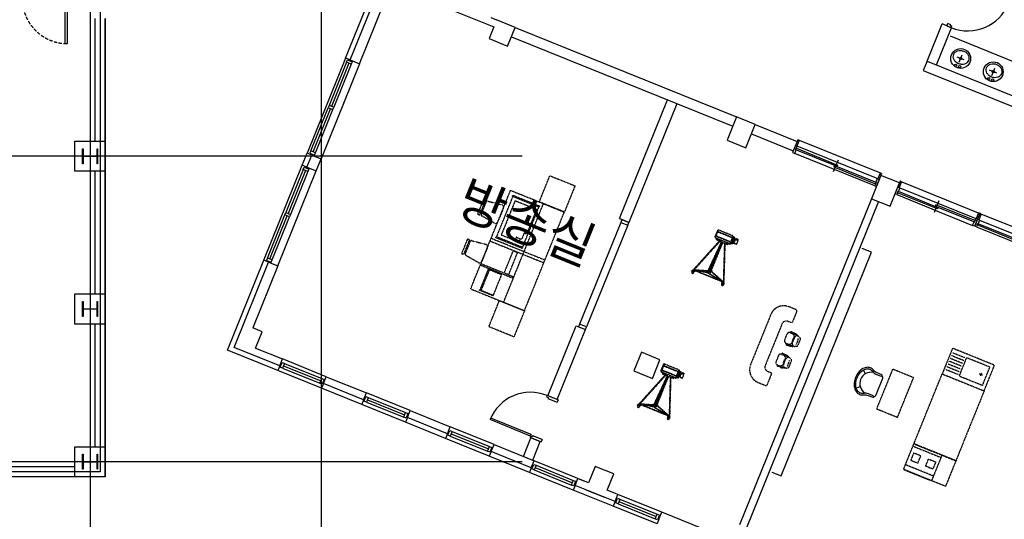
# Model space of a CAD drawing. Units: millimetres. Extents: x -525 to 800080, y -7476552 to -381351.
# Drawn here: x 618947 to 638540, y -4749770 to -4739829 of the extents above; entities that cross this region are included whole.
import ezdxf
from ezdxf.enums import TextEntityAlignment as Align

# ---------------------------------------------------------------- set-up
doc = ezdxf.new("R2010")
doc.units = ezdxf.units.MM
for name, pattern in [('CEN', [32.5, 30, -1, 0.5, -1]), ('HID', [2.3, 1.5, -0.8]), ('HIDDEN', [9.525, 6.35, -3.175])]:
    doc.linetypes.add(name, pattern=pattern)
for name, color, linetype in [('0-COL', 2, 'Continuous'), ('@기존학교도면', 7, 'Continuous'), ('A-CON', 2, 'Continuous'), ('A-DOOR', 6, 'Continuous'), ('A-ETC', 11, 'Continuous'), ('A-WALL', 3, 'Continuous'), ('BRK', 3, 'Continuous'), ('CON', 2, 'Continuous'), ('DOR', 4, 'Continuous'), ('EL3', 6, 'Continuous'), ('ELE3', 4, 'Continuous'), ('ELE5', 9, 'Continuous'), ('FEX', 4, 'Continuous'), ('HAT', 8, 'Continuous'), ('TEXT', 7, 'Continuous'), ('가구', 8, 'Continuous'), ('마감', 6, 'Continuous'), ('창호', 4, 'Continuous'), ('창호1', 9, 'Continuous'), ('창호유리', 161, 'Continuous')]:
    doc.layers.add(name, color=color, linetype=linetype)
doc.layers.add('A-CEN', color=1, linetype='CEN', transparency=0.5)
doc.layers.add('A-HID-1', color=9, linetype='HIDDEN', transparency=0.3)
doc.layers.add('A-Defpoint', color=116, linetype='Continuous', plot=False)
doc.layers.add('A-Defpoints', color=191, linetype='Continuous', plot=False)
doc.styles.add('문자', font='txt')

# ---------------------------------------------------------------- blocks, each defined once
blk = doc.blocks.new('fu-ch-003-D-P')
for p, q in [((-124, 163), (-177, 229)), ((156, 163), (210, 229))]:
    blk.add_line(p, q)
blk.add_lwpolyline([(-247, 41, -0.136575), (-224, -44), (-224, -145, 1), (-194, -145), (-194, -44, 0.136575), (-222, 57, -0.136575), (-239, 118, -0.138893), (-221, 179, -0.107085), (-164, 239, -0.080263), (-85, 275, -0.068024), (16, 289, -0.068024), (118, 275, -0.080263), (197, 239, -0.107085), (254, 179, -0.138893), (271, 118, -0.136575), (254, 57, 0.136575), (226, -44), (226, -145, 1), (256, -145), (256, -44, -0.136575), (280, 41, 0.136575), (301, 118, 0.138893), (279, 195, 0.107085), (213, 264, 0.080263), (126, 304, 0.068024), (16, 319, 0.068024), (-93, 304, 0.080263), (-181, 264, 0.107085), (-247, 195, 0.138893), (-269, 118, 0.136575)], format="xyb", close=True)
blk.add_lwpolyline([(-207, -160, 0.332562), (-169, -188), (201, -188, 0.332562), (240, -160)], format="xyb")
blk.add_arc((16, -13), 225, 9.374, 170.626)
blk = doc.blocks.new('창호3')
at = {"layer": '창호', "ltscale": 7.5}
for p, q in [((0, 276), (0, 150)), ((10, 276), (0, 276)), ((30, 256), (30, 150)), ((1770, 256), (1770, 150)), ((1790, 276), (1800, 276)), ((1800, 276), (1800, 150)), ((0, 150), (30, 150)), ((1800, 150), (1770, 150))]:
    blk.add_line(p, q, dxfattribs=at)
for points in [[(0, 150), (45, 150), (45, 76), (35, 76), (35, 0), (0, 0), (0, 150)], [(1800, 0), (1755, 0), (1755, 73), (1765, 73), (1765, 150), (1800, 150), (1800, 0)]]:
    blk.add_lwpolyline(points, dxfattribs=at)
for centre, start, end in [((10, 256), 0, 90), ((1790, 256), 90, 180)]:
    blk.add_arc(centre, 20, start, end, dxfattribs=at)
at = {"layer": '창호1', "color": 9}
for p, q in [((0, 276), (1800, 276)), ((905, 200), (905, -50)), ((35, 0), (1755, 0)), ((45, 150), (1765, 150))]:
    blk.add_line(p, q, dxfattribs=at)
for points in [[(935, 73), (935, 44), (38, 44), (38, 73)], [(875, 106), (875, 76), (1762, 76), (1762, 106)]]:
    blk.add_lwpolyline(points, close=True, dxfattribs=at)
blk = doc.blocks.new('wd 1')
at = {"layer": 'DOR', "color": 9}
for p, q in [((0, 276), (1710, 276)), ((860, 200), (860, -50)), ((1710, 276), (3600, 276)), ((2660, 200), (2660, -50)), ((1755, 150), (3565, 150)), ((1745, 0), (3555, 0))]:
    blk.add_line(p, q, dxfattribs=at)
for points in [[(890, 73), (890, 43), (38, 43), (38, 73)], [(830, 106), (830, 76), (1672, 76), (1672, 106)], [(2690, 73), (2690, 43), (1748, 43), (1748, 73)], [(2630, 106), (2630, 76), (3562, 76), (3562, 106)]]:
    blk.add_lwpolyline(points, close=True, dxfattribs=at)
at = {"layer": 'EL3'}
for p, q in [((35, 0), (1665, 0)), ((45, 150), (1675, 150))]:
    blk.add_line(p, q, dxfattribs=at)
at = {"layer": '창호', "ltscale": 7.5}
for p, q in [((0, 276), (0, 150)), ((10, 276), (0, 276)), ((30, 256), (30, 150)), ((1680, 256), (1680, 150)), ((1700, 276), (1710, 276)), ((1710, 276), (1710, 150)), ((1710, 276), (1710, 150)), ((1720, 276), (1710, 276)), ((1740, 256), (1740, 150)), ((3570, 256), (3570, 150)), ((3590, 276), (3600, 276)), ((3600, 276), (3600, 150)), ((0, 150), (30, 150)), ((1710, 150), (1680, 150)), ((1710, 150), (1740, 150)), ((3600, 150), (3570, 150))]:
    blk.add_line(p, q, dxfattribs=at)
for points in [[(0, 150), (45, 150), (45, 76), (35, 76), (35, 0), (0, 0), (0, 150)], [(1710, 0), (1665, 0), (1665, 73), (1675, 73), (1675, 150), (1710, 150), (1710, 0)], [(1710, 150), (1755, 150), (1755, 76), (1745, 76), (1745, 0), (1710, 0), (1710, 150)], [(3600, 0), (3555, 0), (3555, 73), (3565, 73), (3565, 150), (3600, 150), (3600, 0)]]:
    blk.add_lwpolyline(points, dxfattribs=at)
for centre, start, end in [((10, 256), 0, 90), ((1700, 256), 90, 180), ((1720, 256), 0, 90), ((3590, 256), 90, 180)]:
    blk.add_arc(centre, 20, start, end, dxfattribs=at)
blk = doc.blocks.new('WWW3')
at = {"layer": '창호', "ltscale": 0.2}
for p, q in [((711154, -1250861), (711154, -1249990)), ((711189, -1250861), (711189, -1249991)), ((711125, -1250861), (711125, -1250961)), ((711154, -1250861), (711125, -1250861)), ((711175, -1250961), (711125, -1250961)), ((711189, -1250861), (711154, -1250861)), ((711154, -1250897), (711154, -1250861)), ((711175, -1250897), (711154, -1250897)), ((711175, -1250961), (711175, -1250897)), ((711996, -1250897), (711975, -1250897)), ((711996, -1250897), (711975, -1250897)), ((711975, -1250897), (711975, -1250961)), ((712025, -1250961), (711975, -1250961)), ((712025, -1250861), (711996, -1250861)), ((711996, -1250861), (711996, -1250897)), ((712025, -1250961), (712025, -1250861))]:
    blk.add_line(p, q, dxfattribs=at)
blk.add_arc((711154, -1250861), 871, 0, 90, dxfattribs=at)
blk = doc.blocks.new('A$C888b9a92')
for p, q in [((34878, 149645), (34878, 147605)), ((35178, 149645), (35178, 147605)), ((34878, 145305), (34878, 147345)), ((35178, 145305), (35178, 147345))]:
    blk.add_line(p, q)
at = {"layer": '0-COL'}
for p, q in [((37778, 151475), (37378, 151475)), ((37778, 151075), (37778, 151475)), ((37378, 151325), (37378, 151075)), ((37378, 151075), (37778, 151075)), ((35378, 143975), (35178, 143975)), ((35378, 143625), (35378, 143975)), ((42928, 143975), (42528, 143975)), ((42528, 143975), (42528, 143625)), ((42928, 143625), (42928, 143975)), ((42528, 143475), (42928, 143475))]:
    blk.add_line(p, q, dxfattribs=at)
for points in [[(42928, 151475), (42528, 151475), (42528, 150975), (42928, 150975)], [(46028, 151475), (45628, 151475), (45628, 150975), (46028, 150975)], [(42928, 146425), (42528, 146425), (42528, 146025), (42928, 146025)]]:
    blk.add_lwpolyline(points, close=True, dxfattribs=at)
at = {"layer": 'BRK'}
for p, q in [((45628, 153925), (45628, 154725)), ((45828, 154725), (45628, 154725)), ((45828, 153925), (45828, 154725)), ((37778, 151475), (42528, 151475)), ((42928, 151475), (43828, 151475)), ((43828, 151475), (43828, 151275)), ((37778, 151275), (42528, 151275)), ((42928, 151275), (43828, 151275)), ((41128, 144925), (41128, 146425)), ((41328, 144925), (41328, 146425)), ((41128, 143625), (41128, 144025)), ((41328, 143625), (41328, 144025))]:
    blk.add_line(p, q, dxfattribs=at)
at = {"layer": 'BRK', "ltscale": 5000}
for p, q in [((46028, 151275), (46028, 151475)), ((41128, 148727), (41128, 151275)), ((41328, 151275), (41328, 148727)), ((41128, 148727), (41328, 148727)), ((41128, 146425), (41328, 146425)), ((41328, 144925), (41128, 144925)), ((41328, 144025), (41128, 144025))]:
    blk.add_line(p, q, dxfattribs=at)
at = {"layer": 'CON'}
for p, q in [((45628, 153925), (45628, 153725)), ((45628, 153925), (50278, 153925)), ((45628, 153725), (50778, 153725)), ((37253, 151475), (37378, 151475)), ((35378, 151325), (37378, 151325)), ((45628, 150975), (45628, 143975)), ((45778, 150975), (45778, 143975)), ((35178, 145305), (35178, 143975))]:
    blk.add_line(p, q, dxfattribs=at)
at = {"layer": 'CON', "ltscale": 5000}
for p, q in [((34978, 149645), (34978, 151475)), ((35178, 149645), (35178, 150975)), ((34978, 149645), (35178, 149645)), ((34978, 147605), (35178, 147605)), ((34978, 147345), (34978, 147605)), ((35178, 147345), (35178, 147605)), ((34978, 147345), (35178, 147345)), ((34978, 145305), (35178, 145305)), ((34978, 143475), (34978, 145305)), ((35378, 143625), (35958, 143625)), ((35958, 143475), (35958, 143625)), ((36898, 143625), (37758, 143625)), ((36898, 143475), (36898, 143625)), ((37758, 143475), (37758, 143625)), ((37758, 143475), (37758, 143625)), ((38698, 143625), (39558, 143625)), ((38698, 143475), (38698, 143625)), ((38698, 143475), (38698, 143625)), ((39558, 143475), (39558, 143625)), ((39558, 143475), (39558, 143625)), ((40498, 143625), (41358, 143625)), ((40498, 143475), (40498, 143625)), ((40498, 143475), (40498, 143625)), ((41358, 143475), (41358, 143625)), ((41358, 143475), (41358, 143625)), ((42298, 143625), (42428, 143625)), ((42298, 143475), (42298, 143625)), ((42528, 143625), (42298, 143625)), ((42298, 143475), (42298, 143625)), ((43158, 143625), (42928, 143625)), ((43158, 143475), (43158, 143625)), ((43158, 143475), (43158, 143625)), ((43158, 143475), (43158, 143625)), ((44098, 143475), (44098, 143625)), ((45628, 143625), (44098, 143625)), ((44098, 143475), (44098, 143625)), ((44098, 143475), (44098, 143625)), ((35958, 143475), (34978, 143475)), ((37758, 143475), (36898, 143475)), ((39558, 143475), (38698, 143475)), ((41358, 143475), (40498, 143475)), ((43158, 143475), (42298, 143475))]:
    blk.add_line(p, q, dxfattribs=at)
at = {"layer": 'DOR', "ltscale": 5000}
for p, q in [((34928, 149575), (34928, 148650)), ((35028, 149575), (35028, 148650)), ((34928, 147675), (34928, 148600)), ((35028, 147675), (35028, 148600)), ((34928, 147275), (34928, 146350)), ((35028, 147275), (35028, 146350)), ((34928, 145375), (34928, 146300)), ((35028, 145375), (35028, 146300)), ((36028, 143555), (36828, 143555)), ((36028, 143455), (36828, 143455)), ((37828, 143555), (38628, 143555)), ((37828, 143455), (38628, 143455)), ((39628, 143555), (40428, 143555)), ((39628, 143455), (40428, 143455)), ((41428, 143555), (42228, 143555)), ((41428, 143455), (42228, 143455)), ((43228, 143555), (44028, 143555)), ((43228, 143455), (44028, 143455))]:
    blk.add_line(p, q, dxfattribs=at)
for points in [[(41328, 148727), (41178, 148727), (41178, 148667), (41328, 148667)], [(41328, 146485), (41178, 146485), (41178, 146425), (41328, 146425)]]:
    blk.add_lwpolyline(points, close=True, dxfattribs=at)
at = {"layer": 'EL3'}
for p, q in [((45868, 154565), (47288, 154565)), ((46305, 154225), (46150, 154225)), ((46228, 154147), (46228, 154302)), ((47005, 154225), (46850, 154225)), ((46928, 154147), (46928, 154302))]:
    blk.add_line(p, q, dxfattribs=at)
for points in [[(46213, 154114, -0.064435), (46166, 154124, -0.091719), (46115, 154153, -0.103599), (46080, 154198, -0.113912), (46069, 154248, -0.113912), (46080, 154299, -0.103599), (46115, 154344, -0.091719), (46166, 154373, -0.084785), (46228, 154383, -0.084785), (46290, 154373, -0.091719), (46340, 154344, -0.103599), (46375, 154299, -0.113912), (46387, 154248, -0.113912), (46375, 154198, -0.103599), (46340, 154153, -0.091719), (46290, 154124, -0.105204), (46213, 154114)], [(46213, 154114, -0.064435), (46166, 154124, -0.091719), (46115, 154153, -0.103599), (46080, 154198, -0.113912), (46069, 154248, -0.113912), (46080, 154299, -0.103599), (46115, 154344, -0.091719), (46166, 154373, -0.084785), (46228, 154383, -0.084785), (46290, 154373, -0.091719), (46340, 154344, -0.103599), (46375, 154299, -0.113912), (46387, 154248, -0.113912), (46375, 154198, -0.103599), (46340, 154153, -0.091719), (46290, 154124, -0.105204), (46213, 154114)], [(46919, 154114, -0.064435), (46872, 154124, -0.091719), (46822, 154153, -0.103599), (46787, 154198, -0.113912), (46775, 154248, -0.113912), (46787, 154299, -0.103599), (46822, 154344, -0.091719), (46872, 154373, -0.084785), (46934, 154384, -0.084785), (46996, 154373, -0.091719), (47047, 154344, -0.103599), (47082, 154299, -0.113912), (47093, 154248, -0.113912), (47082, 154198, -0.103599), (47047, 154153, -0.091719), (46996, 154124, -0.105204), (46919, 154114)], [(46919, 154114, -0.064435), (46872, 154124, -0.091719), (46822, 154153, -0.103599), (46787, 154198, -0.113912), (46775, 154248, -0.113912), (46787, 154299, -0.103599), (46822, 154344, -0.091719), (46872, 154373, -0.084785), (46934, 154384, -0.084785), (46996, 154373, -0.091719), (47047, 154344, -0.103599), (47082, 154299, -0.113912), (47093, 154248, -0.113912), (47082, 154198, -0.103599), (47047, 154153, -0.091719), (46996, 154124, -0.105204), (46919, 154114)]]:
    blk.add_lwpolyline(points, format="xyb", dxfattribs=at)
for centre, radius in [((46228, 154225), 197), ((46228, 154225), 197), ((46228, 154225), 197), ((46928, 154225), 197), ((46928, 154225), 197), ((46928, 154225), 197), ((46228, 154225), 21.4), ((46928, 154225), 21.4), ((46185, 154066), 21.4), ((46185, 154066), 21.4), ((46185, 154066), 21.4), ((46185, 154066), 21.4), ((46270, 154066), 21.4), ((46270, 154066), 21.4), ((46270, 154066), 21.4), ((46270, 154066), 21.4), ((46892, 154066), 21.4), ((46892, 154066), 21.4), ((46977, 154066), 21.4), ((46977, 154066), 21.4)]:
    blk.add_circle(centre, radius, dxfattribs=at)
at = {"layer": 'ELE3', "linetype": 'HIDDEN', "ltscale": 1500}
blk.add_lwpolyline([(45828, 145186), (46028, 145186), (46028, 149986), (45828, 149986)], dxfattribs=at)
at = {"layer": 'ELE5'}
for p, q in [((36898, 143625), (35958, 143625)), ((38698, 143625), (37758, 143625)), ((40498, 143625), (39558, 143625)), ((42298, 143625), (41358, 143625)), ((44098, 143625), (43158, 143625)), ((36898, 143375), (35958, 143375)), ((38698, 143375), (37758, 143375)), ((40498, 143375), (39558, 143375)), ((42298, 143375), (41358, 143375)), ((44098, 143375), (43158, 143375))]:
    blk.add_line(p, q, dxfattribs=at)
at = {"layer": 'FEX', "ltscale": 5000}
for points in [[(34928, 149625), (35028, 149625), (35028, 149575), (34928, 149575)], [(34928, 148600), (35028, 148600), (35028, 148650), (34928, 148650)], [(34928, 147625), (35028, 147625), (35028, 147675), (34928, 147675)], [(34928, 147325), (35028, 147325), (35028, 147275), (34928, 147275)], [(34928, 146350), (35028, 146350), (35028, 146300), (34928, 146300)], [(34928, 145325), (35028, 145325), (35028, 145375), (34928, 145375)], [(35978, 143455), (35978, 143555), (36028, 143555), (36028, 143455)], [(36828, 143455), (36828, 143555), (36878, 143555), (36878, 143455)], [(37778, 143455), (37778, 143555), (37828, 143555), (37828, 143455)], [(38628, 143455), (38628, 143555), (38678, 143555), (38678, 143455)], [(39578, 143455), (39578, 143555), (39628, 143555), (39628, 143455)], [(40428, 143455), (40428, 143555), (40478, 143555), (40478, 143455)], [(41378, 143455), (41378, 143555), (41428, 143555), (41428, 143455)], [(42228, 143455), (42228, 143555), (42278, 143555), (42278, 143455)], [(43178, 143455), (43178, 143555), (43228, 143555), (43228, 143455)], [(44028, 143455), (44028, 143555), (44078, 143555), (44078, 143455)]]:
    blk.add_lwpolyline(points, close=True, dxfattribs=at)
at = {"layer": 'HAT'}
for p, q in [((41178, 148667), (41178, 146485)), ((41328, 148667), (41328, 146485))]:
    blk.add_line(p, q, dxfattribs=at)
at = {"layer": '가구', "linetype": 'HID', "ltscale": 0.5}
for p, q in [((43023, 149239), (43023, 149105)), ((43354, 149255), (43039, 149255)), ((43039, 149255), (43039, 149219)), ((43354, 149219), (43039, 149219)), ((43354, 149213), (43039, 149213)), ((43039, 149213), (43039, 149131)), ((43039, 149131), (43354, 149131)), ((43039, 149125), (43354, 149125)), ((43039, 149125), (43039, 149090)), ((43354, 149219), (43354, 149255)), ((43354, 149131), (43354, 149213)), ((43354, 149076), (43354, 149125)), ((43370, 149105), (43370, 149239)), ((43370, 149226), (43386, 149226)), ((43370, 149118), (43386, 149118)), ((43386, 149240), (43386, 149172)), ((43386, 149172), (43386, 149240)), ((43386, 149240), (43394, 149240)), ((43386, 149226), (43386, 149240)), ((43386, 149226), (43386, 149172)), ((43386, 149172), (43386, 149103)), ((43386, 149103), (43386, 149172)), ((43386, 149118), (43386, 149172)), ((43386, 149118), (43386, 149103)), ((43386, 149103), (43394, 149103)), ((43394, 149240), (43394, 149172)), ((43394, 149212), (43421, 149212)), ((43394, 149188), (43421, 149188)), ((43394, 149185), (43421, 149185)), ((43394, 149182), (43421, 149182)), ((43394, 149179), (43421, 149179)), ((43394, 149179), (43421, 149179)), ((43394, 149175), (43421, 149175)), ((43394, 149103), (43394, 149172)), ((43394, 149172), (43421, 149172)), ((43394, 149169), (43421, 149169)), ((43394, 149166), (43421, 149166)), ((43394, 149166), (43421, 149166)), ((43394, 149163), (43421, 149163)), ((43394, 149163), (43421, 149163)), ((43394, 149160), (43421, 149160)), ((43394, 149156), (43421, 149156)), ((43394, 149153), (43421, 149153)), ((43394, 149150), (43421, 149150)), ((43394, 149147), (43421, 149147)), ((43394, 149144), (43421, 149144)), ((43394, 149141), (43421, 149141)), ((43394, 149138), (43421, 149138)), ((43394, 149134), (43421, 149134)), ((43394, 149131), (43451, 149131)), ((43403, 149118), (43403, 149131)), ((43414, 149117), (43404, 149117)), ((43415, 149131), (43415, 149118)), ((43421, 149212), (43421, 149229)), ((43421, 149212), (43421, 149131)), ((43424, 149232), (43464, 149232)), ((43427, 149227), (43463, 149227)), ((43427, 149204), (43427, 149227)), ((43463, 149204), (43427, 149204)), ((43451, 149124), (43451, 149131)), ((43451, 149124), (43451, 149126)), ((43469, 149123), (43453, 149123)), ((43463, 149227), (43463, 149204)), ((43463, 149131), (43480, 149131)), ((43463, 149131), (43463, 149126)), ((43463, 149126), (43467, 149126)), ((43467, 149230), (43474, 149199)), ((43469, 149125), (43469, 149123)), ((43474, 149199), (43479, 149199)), ((43474, 149147), (43474, 149134)), ((43479, 149147), (43474, 149147)), ((43474, 149134), (43480, 149134)), ((43480, 149149), (43480, 149198)), ((43480, 149131), (43480, 149134)), ((39524, 149000), (40062, 149000)), ((39524, 148437), (39524, 149000)), ((40062, 149000), (40062, 148437)), ((43136, 149058), (42871, 148333)), ((43149, 149058), (42885, 148337)), ((43039, 149090), (43354, 149090)), ((43076, 149090), (43316, 149090)), ((43076, 149058), (43076, 149090)), ((43196, 149058), (43076, 149058)), ((43149, 148384), (43183, 149058)), ((43174, 148884), (43206, 148916)), ((43175, 148906), (43208, 148938)), ((43205, 148878), (43175, 148908)), ((43176, 148928), (43209, 148960)), ((43206, 148898), (43176, 148928)), ((43177, 148950), (43210, 148982)), ((43207, 148918), (43177, 148948)), ((43178, 148972), (43211, 149004)), ((43208, 148938), (43178, 148968)), ((43179, 148994), (43212, 149026)), ((43209, 148958), (43179, 148987)), ((43180, 148384), (43214, 149058)), ((43180, 149016), (43213, 149048)), ((43210, 148978), (43180, 149007)), ((43211, 148998), (43181, 149027)), ((43212, 149018), (43182, 149047)), ((43194, 149058), (43194, 148444)), ((43196, 149058), (43316, 149058)), ((43207, 149058), (43207, 148444)), ((43246, 149058), (43514, 148337)), ((43256, 149058), (43526, 148333)), ((43290, 149076), (43264, 149090)), ((43354, 149076), (43290, 149076)), ((43316, 149090), (43316, 149058)), ((43164, 148686), (43196, 148718)), ((43165, 148708), (43198, 148740)), ((43166, 148730), (43199, 148762)), ((43195, 148699), (43166, 148729)), ((43167, 148752), (43200, 148784)), ((43196, 148719), (43167, 148749)), ((43168, 148774), (43201, 148806)), ((43197, 148739), (43168, 148768)), ((43169, 148796), (43202, 148828)), ((43198, 148759), (43169, 148788)), ((43170, 148818), (43203, 148850)), ((43199, 148779), (43170, 148808)), ((43200, 148799), (43171, 148828)), ((43172, 148840), (43204, 148872)), ((43201, 148819), (43172, 148848)), ((43173, 148862), (43205, 148894)), ((43202, 148838), (43173, 148868)), ((43204, 148858), (43174, 148888)), ((49139, 148820), (48239, 148820)), ((48239, 148820), (48239, 148270)), ((48539, 148735), (48274, 148735)), ((48571, 148360), (48571, 148750)), ((49069, 148750), (48571, 148750)), ((49069, 148360), (49069, 148750)), ((49139, 148270), (49139, 148820)), ((43154, 148487), (43186, 148520)), ((43155, 148509), (43188, 148542)), ((43156, 148531), (43189, 148564)), ((43185, 148500), (43156, 148529)), ((43157, 148553), (43190, 148586)), ((43186, 148520), (43157, 148549)), ((43158, 148575), (43191, 148608)), ((43187, 148540), (43158, 148569)), ((43159, 148597), (43192, 148630)), ((43188, 148560), (43159, 148589)), ((43189, 148580), (43160, 148609)), ((43161, 148619), (43193, 148652)), ((43190, 148600), (43161, 148629)), ((43162, 148642), (43194, 148674)), ((43191, 148619), (43162, 148649)), ((43163, 148664), (43195, 148696)), ((43192, 148639), (43163, 148669)), ((43193, 148659), (43164, 148689)), ((43194, 148679), (43165, 148709)), ((48539, 148675), (48274, 148675)), ((48537, 148615), (48274, 148615)), ((48537, 148555), (48274, 148555)), ((48990, 148548), (48928, 148548)), ((48959, 148579), (48959, 148517)), ((38907, 148437), (40062, 148437)), ((38907, 147379), (38907, 148437)), ((38988, 148338), (38988, 148364)), ((38988, 148364), (39258, 148364)), ((39258, 148338), (38988, 148338)), ((38993, 148338), (38993, 147478)), ((39258, 148364), (39555, 148364)), ((39555, 148338), (39258, 148338)), ((40062, 148437), (39524, 148437)), ((39550, 148338), (39550, 147478)), ((39555, 148364), (39555, 148338)), ((39614, 147379), (39614, 148437)), ((40062, 147379), (40062, 148437)), ((42856, 148326), (42863, 148326)), ((42856, 148326), (42864, 148315)), ((42863, 148326), (42871, 148315)), ((42871, 148333), (43526, 148333)), ((42871, 148315), (42871, 148333)), ((42873, 148338), (42873, 148338)), ((42873, 148338), (42873, 148338)), ((42885, 148337), (43514, 148337)), ((42887, 148343), (43194, 148444)), ((43166, 148390), (42887, 148341)), ((42890, 148315), (42890, 148333)), ((42894, 148337), (43202, 148439)), ((43166, 148384), (42899, 148337)), ((43054, 148338), (43054, 148338)), ((43054, 148338), (43054, 148338)), ((43149, 148399), (43182, 148432)), ((43151, 148421), (43183, 148454)), ((43180, 148400), (43151, 148430)), ((43152, 148443), (43184, 148476)), ((43181, 148420), (43152, 148450)), ((43153, 148465), (43185, 148498)), ((43182, 148440), (43153, 148470)), ((43183, 148460), (43154, 148490)), ((43184, 148480), (43155, 148510)), ((43194, 148437), (43160, 148384)), ((43202, 148439), (43166, 148384)), ((43166, 148389), (43487, 148340)), ((43166, 148384), (43475, 148337)), ((43183, 148441), (43183, 148454)), ((43183, 148454), (43194, 148454)), ((43183, 148430), (43183, 148433)), ((43190, 148430), (43183, 148430)), ((43219, 148430), (43196, 148430)), ((43202, 148439), (43487, 148340)), ((43207, 148454), (43219, 148454)), ((43207, 148444), (43512, 148337)), ((43219, 148454), (43219, 148440)), ((43219, 148434), (43219, 148430)), ((43506, 148315), (43506, 148333)), ((43526, 148315), (43526, 148333)), ((43533, 148326), (43526, 148315)), ((43540, 148326), (43533, 148326)), ((43540, 148326), (43533, 148315)), ((45071, 148365), (44911, 148365)), ((45089, 148346), (45089, 148107)), ((48537, 148495), (48274, 148495)), ((48539, 148435), (48274, 148435)), ((48539, 148375), (48274, 148375)), ((48571, 148360), (49069, 148360)), ((39068, 148280), (39258, 148280)), ((39068, 148280), (39068, 147546)), ((39258, 148280), (39529, 148280)), ((39529, 148280), (39529, 147755)), ((42848, 148296), (42856, 148315)), ((42906, 148296), (42848, 148296)), ((42856, 148315), (42906, 148315)), ((42870, 148307), (42869, 148305)), ((42869, 148305), (42870, 148304)), ((42871, 148308), (42870, 148307)), ((42870, 148305), (42870, 148306)), ((42870, 148306), (42871, 148306)), ((42871, 148305), (42870, 148305)), ((42870, 148304), (42871, 148303)), ((42873, 148307), (42871, 148308)), ((42871, 148306), (42871, 148307)), ((42871, 148307), (42872, 148307)), ((42871, 148304), (42871, 148305)), ((42871, 148303), (42873, 148304)), ((42872, 148304), (42871, 148304)), ((42872, 148307), (42872, 148306)), ((42872, 148306), (42873, 148306)), ((42872, 148305), (42872, 148304)), ((42873, 148305), (42872, 148305)), ((42873, 148305), (42873, 148307)), ((42873, 148306), (42873, 148305)), ((42873, 148304), (42873, 148305)), ((42889, 148307), (42888, 148305)), ((42888, 148305), (42889, 148304)), ((42890, 148308), (42889, 148307)), ((42889, 148305), (42889, 148306)), ((42889, 148306), (42890, 148306)), ((42890, 148305), (42889, 148305)), ((42889, 148304), (42890, 148303)), ((42892, 148307), (42890, 148308)), ((42890, 148306), (42890, 148307)), ((42890, 148307), (42891, 148307)), ((42890, 148304), (42890, 148305)), ((42891, 148304), (42890, 148304)), ((42890, 148303), (42892, 148304)), ((42891, 148307), (42891, 148306)), ((42891, 148306), (42892, 148306)), ((42892, 148305), (42891, 148305)), ((42891, 148305), (42891, 148304)), ((42892, 148305), (42892, 148307)), ((42892, 148306), (42892, 148305)), ((42892, 148304), (42892, 148305)), ((42906, 148315), (42906, 148296)), ((43540, 148315), (43491, 148315)), ((43491, 148315), (43491, 148296)), ((43491, 148296), (43548, 148296)), ((43504, 148305), (43505, 148307)), ((43505, 148304), (43504, 148305)), ((43505, 148307), (43506, 148308)), ((43506, 148306), (43505, 148306)), ((43505, 148306), (43505, 148305)), ((43505, 148305), (43506, 148305)), ((43506, 148303), (43505, 148304)), ((43506, 148308), (43508, 148307)), ((43506, 148306), (43506, 148307)), ((43506, 148307), (43506, 148307)), ((43506, 148307), (43506, 148306)), ((43508, 148306), (43506, 148306)), ((43506, 148305), (43508, 148305)), ((43506, 148305), (43506, 148304)), ((43506, 148304), (43506, 148305)), ((43506, 148304), (43506, 148304)), ((43508, 148304), (43506, 148303)), ((43508, 148307), (43508, 148305)), ((43508, 148305), (43508, 148306)), ((43508, 148305), (43508, 148304)), ((43523, 148305), (43524, 148307)), ((43524, 148304), (43523, 148305)), ((43524, 148307), (43525, 148308)), ((43525, 148306), (43524, 148306)), ((43524, 148306), (43524, 148305)), ((43524, 148305), (43525, 148305)), ((43525, 148303), (43524, 148304)), ((43525, 148308), (43527, 148307)), ((43525, 148306), (43525, 148307)), ((43525, 148307), (43525, 148307)), ((43525, 148307), (43525, 148306)), ((43527, 148306), (43525, 148306)), ((43525, 148305), (43525, 148304)), ((43525, 148304), (43525, 148305)), ((43525, 148305), (43527, 148305)), ((43527, 148304), (43525, 148303)), ((43525, 148304), (43525, 148304)), ((43527, 148307), (43527, 148305)), ((43527, 148305), (43527, 148306)), ((43527, 148305), (43527, 148304)), ((43548, 148296), (43540, 148315)), ((48239, 148270), (49139, 148270)), ((38511, 148064), (38475, 148064)), ((38475, 148064), (38475, 147752)), ((38523, 147764), (38523, 148052)), ((38547, 147773), (38547, 148052)), ((38568, 148067), (38852, 148105)), ((38907, 148057), (38907, 147759)), ((44634, 148088), (44634, 147015)), ((44911, 147996), (44911, 147107)), ((45071, 148088), (45003, 148088)), ((38475, 147752), (38511, 147752)), ((38852, 147711), (38568, 147749)), ((39476, 147755), (39529, 147755)), ((39476, 147755), (39476, 147615)), ((45082, 147717), (45082, 147850)), ((45128, 147901), (45128, 147896)), ((45128, 147896), (45156, 147896)), ((45142, 147924), (45206, 147918)), ((45151, 147898), (45151, 147896)), ((45153, 147901), (45227, 147899)), ((45227, 147817), (45227, 147750)), ((45241, 147826), (45236, 147826)), ((45241, 147741), (45236, 147741)), ((45241, 147826), (45241, 147741)), ((45326, 147886), (45352, 147870)), ((45326, 147825), (45326, 147743)), ((45363, 147850), (45363, 147717)), ((39068, 147546), (39364, 147546)), ((39364, 147615), (39364, 147546)), ((39364, 147615), (39476, 147615)), ((39441, 147577), (39441, 147553)), ((39463, 147577), (39441, 147577)), ((39441, 147553), (39463, 147553)), ((39463, 147553), (39463, 147577)), ((45128, 147671), (45156, 147671)), ((45128, 147666), (45128, 147671)), ((45142, 147643), (45206, 147649)), ((45151, 147669), (45151, 147671)), ((45153, 147666), (45227, 147668)), ((45326, 147682), (45352, 147698)), ((38907, 147409), (40062, 147409)), ((38907, 146321), (38907, 147379)), ((38907, 147349), (40062, 147349)), ((38988, 147478), (39258, 147478)), ((38988, 147452), (38988, 147478)), ((39258, 147452), (38988, 147452)), ((39258, 147478), (39555, 147478)), ((39555, 147452), (39258, 147452)), ((39408, 146869), (39408, 147344)), ((39408, 147344), (39502, 147344)), ((39502, 146869), (39502, 147344)), ((39555, 147478), (39555, 147452)), ((39614, 146321), (39614, 147379)), ((40062, 146321), (40062, 147379)), ((45082, 147387), (45082, 147253)), ((45128, 147437), (45128, 147433)), ((45128, 147433), (45156, 147433)), ((45142, 147460), (45206, 147455)), ((45151, 147435), (45151, 147433)), ((45153, 147437), (45227, 147435)), ((45227, 147287), (45227, 147353)), ((45241, 147363), (45236, 147363)), ((45241, 147277), (45241, 147363)), ((45326, 147422), (45352, 147406)), ((45326, 147279), (45326, 147361)), ((45363, 147254), (45363, 147386)), ((38511, 147216), (38475, 147216)), ((38475, 147216), (38475, 146904)), ((38523, 146916), (38523, 147204)), ((38547, 146925), (38547, 147204)), ((38568, 147219), (38852, 147257)), ((38907, 147209), (38907, 146911)), ((45128, 147207), (45156, 147207)), ((45128, 147202), (45128, 147207)), ((45142, 147179), (45206, 147185)), ((45151, 147205), (45151, 147207)), ((45153, 147203), (45227, 147205)), ((45241, 147277), (45236, 147277)), ((45326, 147218), (45352, 147234)), ((45003, 147015), (45071, 147015)), ((45089, 146997), (45089, 146757)), ((38475, 146904), (38511, 146904)), ((38852, 146863), (38568, 146901)), ((38907, 146865), (39614, 146865)), ((38907, 146835), (39614, 146835)), ((39080, 146824), (39217, 146824)), ((39080, 146812), (39080, 146824)), ((39217, 146812), (39080, 146812)), ((39083, 146812), (39083, 146373)), ((39108, 146812), (39108, 146373)), ((39119, 146824), (39119, 146812)), ((39217, 146824), (39370, 146824)), ((39370, 146812), (39217, 146812)), ((39368, 146812), (39368, 146373)), ((39370, 146824), (39370, 146812)), ((39408, 146869), (39502, 146869)), ((48239, 146770), (48839, 146770)), ((48239, 146220), (48239, 146770)), ((48239, 146220), (48239, 146770)), ((48239, 146220), (48239, 146770)), ((48239, 146770), (49139, 146770)), ((48839, 146770), (48839, 146220)), ((49139, 146770), (49139, 146220)), ((44911, 146739), (45071, 146739)), ((48239, 146720), (48839, 146720)), ((48456, 146598), (48302, 146598)), ((48302, 146598), (48302, 146444)), ((48456, 146444), (48456, 146598)), ((48622, 146598), (48776, 146598)), ((48622, 146444), (48622, 146598)), ((48776, 146598), (48776, 146444)), ((39080, 146373), (39217, 146373)), ((39080, 146361), (39080, 146373)), ((39217, 146361), (39080, 146361)), ((39119, 146373), (39119, 146361)), ((39217, 146373), (39370, 146373)), ((39370, 146361), (39217, 146361)), ((39370, 146373), (39370, 146361)), ((43023, 146363), (43023, 146229)), ((43354, 146379), (43039, 146379)), ((43039, 146379), (43039, 146343)), ((43354, 146343), (43354, 146379)), ((43370, 146229), (43370, 146363)), ((43386, 146364), (43386, 146295)), ((43386, 146295), (43386, 146364)), ((43386, 146364), (43394, 146364)), ((43386, 146349), (43386, 146364)), ((43394, 146364), (43394, 146295)), ((48302, 146444), (48456, 146444)), ((48776, 146444), (48622, 146444)), ((48694, 146444), (48703, 146444)), ((38907, 146321), (40062, 146321)), ((39524, 146321), (40062, 146321)), ((39524, 145758), (39524, 146321)), ((40062, 146321), (40062, 145758)), ((43136, 146182), (42871, 145456)), ((43149, 146182), (42885, 145461)), ((43354, 146343), (43039, 146343)), ((43354, 146336), (43039, 146336)), ((43039, 146336), (43039, 146254)), ((43039, 146254), (43354, 146254)), ((43039, 146248), (43354, 146248)), ((43039, 146248), (43039, 146213)), ((43039, 146213), (43354, 146213)), ((43076, 146213), (43316, 146213)), ((43076, 146182), (43076, 146213)), ((43196, 146182), (43076, 146182)), ((43149, 145508), (43183, 146182)), ((43180, 145508), (43214, 146182)), ((43180, 146139), (43213, 146172)), ((43212, 146141), (43182, 146170)), ((43194, 146182), (43194, 145567)), ((43196, 146182), (43316, 146182)), ((43207, 146182), (43207, 145567)), ((43246, 146182), (43514, 145461)), ((43256, 146182), (43526, 145456)), ((43290, 146200), (43264, 146213)), ((43354, 146200), (43290, 146200)), ((43316, 146213), (43316, 146182)), ((43354, 146254), (43354, 146336)), ((43354, 146200), (43354, 146248)), ((43370, 146349), (43386, 146349)), ((43370, 146241), (43386, 146241)), ((43386, 146349), (43386, 146295)), ((43386, 146295), (43386, 146227)), ((43386, 146227), (43386, 146295)), ((43386, 146241), (43386, 146295)), ((43386, 146241), (43386, 146227)), ((43386, 146227), (43394, 146227)), ((43394, 146336), (43421, 146336)), ((43394, 146311), (43421, 146311)), ((43394, 146308), (43421, 146308)), ((43394, 146305), (43421, 146305)), ((43394, 146302), (43421, 146302)), ((43394, 146302), (43421, 146302)), ((43394, 146299), (43421, 146299)), ((43394, 146296), (43421, 146296)), ((43394, 146227), (43394, 146295)), ((43394, 146292), (43421, 146292)), ((43394, 146289), (43421, 146289)), ((43394, 146289), (43421, 146289)), ((43394, 146286), (43421, 146286)), ((43394, 146286), (43421, 146286)), ((43394, 146283), (43421, 146283)), ((43394, 146280), (43421, 146280)), ((43394, 146277), (43421, 146277)), ((43394, 146273), (43421, 146273)), ((43394, 146270), (43421, 146270)), ((43394, 146267), (43421, 146267)), ((43394, 146264), (43421, 146264)), ((43394, 146261), (43421, 146261)), ((43394, 146258), (43421, 146258)), ((43394, 146255), (43451, 146255)), ((43403, 146242), (43403, 146255)), ((43414, 146240), (43404, 146240)), ((43415, 146255), (43415, 146242)), ((43421, 146336), (43421, 146352)), ((43421, 146336), (43421, 146255)), ((43424, 146355), (43464, 146355)), ((43427, 146350), (43463, 146350)), ((43427, 146327), (43427, 146350)), ((43463, 146327), (43427, 146327)), ((43451, 146248), (43451, 146255)), ((43451, 146248), (43451, 146250)), ((43469, 146246), (43453, 146246)), ((43463, 146350), (43463, 146327)), ((43463, 146255), (43480, 146255)), ((43463, 146255), (43463, 146250)), ((43463, 146250), (43467, 146250)), ((43467, 146353), (43474, 146323)), ((43469, 146248), (43469, 146246)), ((43474, 146323), (43479, 146323)), ((43474, 146271), (43474, 146258)), ((43479, 146271), (43474, 146271)), ((43474, 146258), (43480, 146258)), ((43480, 146272), (43480, 146321)), ((43480, 146255), (43480, 146258)), ((48839, 146320), (48239, 146320)), ((48239, 146220), (48839, 146220)), ((48839, 146220), (48239, 146220)), ((49139, 146220), (48839, 146220)), ((43170, 145941), (43203, 145974)), ((43172, 145963), (43204, 145996)), ((43201, 145942), (43172, 145971)), ((43173, 145985), (43205, 146018)), ((43202, 145962), (43173, 145991)), ((43174, 146007), (43206, 146040)), ((43204, 145982), (43174, 146011)), ((43175, 146029), (43208, 146062)), ((43205, 146002), (43175, 146031)), ((43176, 146051), (43209, 146084)), ((43206, 146022), (43176, 146051)), ((43177, 146073), (43210, 146106)), ((43207, 146041), (43177, 146071)), ((43178, 146095), (43211, 146128)), ((43208, 146061), (43178, 146091)), ((43179, 146117), (43212, 146150)), ((43209, 146081), (43179, 146111)), ((43210, 146101), (43180, 146131)), ((43211, 146121), (43181, 146151)), ((43161, 145743), (43193, 145775)), ((43162, 145765), (43194, 145797)), ((43191, 145743), (43162, 145772)), ((43163, 145787), (43195, 145819)), ((43192, 145763), (43163, 145792)), ((43164, 145809), (43196, 145842)), ((43193, 145783), (43164, 145812)), ((43165, 145831), (43198, 145864)), ((43194, 145803), (43165, 145832)), ((43166, 145853), (43199, 145886)), ((43195, 145822), (43166, 145852)), ((43167, 145875), (43200, 145908)), ((43196, 145842), (43167, 145872)), ((43168, 145897), (43201, 145930)), ((43197, 145862), (43168, 145892)), ((43169, 145919), (43202, 145952)), ((43198, 145882), (43169, 145912)), ((43199, 145902), (43170, 145932)), ((43200, 145922), (43171, 145951)), ((40062, 145758), (39524, 145758)), ((43151, 145545), (43183, 145577)), ((43152, 145567), (43184, 145599)), ((43153, 145589), (43185, 145621)), ((43182, 145564), (43153, 145593)), ((43154, 145611), (43186, 145643)), ((43183, 145584), (43154, 145613)), ((43155, 145633), (43188, 145665)), ((43184, 145603), (43155, 145633)), ((43156, 145655), (43189, 145687)), ((43185, 145623), (43156, 145653)), ((43157, 145677), (43190, 145709)), ((43186, 145643), (43157, 145673)), ((43158, 145699), (43191, 145731)), ((43187, 145663), (43158, 145693)), ((43159, 145721), (43192, 145753)), ((43188, 145683), (43159, 145713)), ((43189, 145703), (43160, 145732)), ((43190, 145723), (43161, 145752)), ((43183, 145564), (43183, 145577)), ((43183, 145577), (43194, 145577)), ((43207, 145577), (43219, 145577)), ((43219, 145577), (43219, 145563)), ((42848, 145419), (42856, 145438)), ((42906, 145419), (42848, 145419)), ((42856, 145450), (42863, 145450)), ((42856, 145450), (42864, 145438)), ((42856, 145438), (42906, 145438)), ((42863, 145450), (42871, 145438)), ((42870, 145430), (42869, 145429)), ((42869, 145429), (42870, 145427)), ((42871, 145431), (42870, 145430)), ((42870, 145428), (42870, 145429)), ((42870, 145429), (42871, 145429)), ((42871, 145428), (42870, 145428)), ((42870, 145427), (42871, 145427)), ((42871, 145456), (43526, 145456)), ((42871, 145438), (42871, 145456)), ((42873, 145430), (42871, 145431)), ((42871, 145429), (42871, 145430)), ((42871, 145430), (42872, 145430)), ((42871, 145427), (42871, 145428)), ((42871, 145427), (42873, 145427)), ((42872, 145427), (42871, 145427)), ((42872, 145430), (42872, 145429)), ((42872, 145429), (42873, 145429)), ((42872, 145428), (42872, 145427)), ((42873, 145428), (42872, 145428)), ((42873, 145462), (42873, 145462)), ((42873, 145462), (42873, 145462)), ((42873, 145429), (42873, 145430)), ((42873, 145427), (42873, 145429)), ((42873, 145429), (42873, 145428)), ((42885, 145461), (43514, 145461)), ((42887, 145466), (43194, 145567)), ((43166, 145513), (42887, 145464)), ((42889, 145430), (42888, 145429)), ((42888, 145429), (42889, 145427)), ((42890, 145431), (42889, 145430)), ((42889, 145428), (42889, 145429)), ((42889, 145429), (42890, 145429)), ((42890, 145428), (42889, 145428)), ((42889, 145427), (42890, 145427)), ((42890, 145438), (42890, 145456)), ((42892, 145430), (42890, 145431)), ((42890, 145429), (42890, 145430)), ((42890, 145430), (42891, 145430)), ((42890, 145427), (42890, 145428)), ((42891, 145427), (42890, 145427)), ((42890, 145427), (42892, 145427)), ((42891, 145430), (42891, 145429)), ((42891, 145429), (42892, 145429)), ((42892, 145428), (42891, 145428)), ((42891, 145428), (42891, 145427)), ((42892, 145429), (42892, 145430)), ((42892, 145429), (42892, 145428)), ((42892, 145427), (42892, 145429)), ((42894, 145461), (43202, 145563)), ((43166, 145508), (42899, 145461)), ((42906, 145438), (42906, 145419)), ((43054, 145462), (43054, 145462)), ((43054, 145462), (43054, 145462)), ((43149, 145523), (43182, 145555)), ((43180, 145524), (43151, 145553)), ((43181, 145544), (43152, 145573)), ((43194, 145560), (43160, 145508)), ((43202, 145563), (43166, 145508)), ((43166, 145512), (43487, 145463)), ((43166, 145508), (43475, 145461)), ((43183, 145553), (43183, 145556)), ((43190, 145553), (43183, 145553)), ((43219, 145553), (43196, 145553)), ((43202, 145563), (43487, 145463)), ((43207, 145567), (43512, 145461)), ((43219, 145557), (43219, 145553)), ((43540, 145438), (43491, 145438)), ((43491, 145438), (43491, 145419)), ((43491, 145419), (43548, 145419)), ((43504, 145429), (43505, 145430)), ((43505, 145427), (43504, 145429)), ((43505, 145430), (43506, 145431)), ((43506, 145429), (43505, 145429)), ((43505, 145429), (43505, 145428)), ((43505, 145428), (43506, 145428)), ((43506, 145427), (43505, 145427)), ((43506, 145438), (43506, 145456)), ((43506, 145431), (43508, 145430)), ((43506, 145429), (43506, 145430)), ((43506, 145430), (43506, 145430)), ((43506, 145430), (43506, 145429)), ((43508, 145429), (43506, 145429)), ((43506, 145428), (43508, 145428)), ((43506, 145428), (43506, 145427)), ((43506, 145427), (43506, 145428)), ((43506, 145427), (43506, 145427)), ((43508, 145427), (43506, 145427)), ((43508, 145430), (43508, 145429)), ((43508, 145428), (43508, 145429)), ((43508, 145429), (43508, 145427)), ((43523, 145429), (43524, 145430)), ((43524, 145427), (43523, 145429)), ((43524, 145430), (43525, 145431)), ((43525, 145429), (43524, 145429)), ((43524, 145429), (43524, 145428)), ((43524, 145428), (43525, 145428)), ((43525, 145427), (43524, 145427)), ((43525, 145431), (43527, 145430)), ((43525, 145429), (43525, 145430)), ((43525, 145430), (43525, 145430)), ((43525, 145430), (43525, 145429)), ((43527, 145429), (43525, 145429)), ((43525, 145428), (43525, 145427)), ((43525, 145427), (43525, 145428)), ((43525, 145428), (43527, 145428)), ((43527, 145427), (43525, 145427)), ((43525, 145427), (43525, 145427)), ((43526, 145438), (43526, 145456)), ((43533, 145450), (43526, 145438)), ((43527, 145430), (43527, 145429)), ((43527, 145429), (43527, 145427)), ((43527, 145428), (43527, 145429)), ((43540, 145450), (43533, 145450)), ((43540, 145450), (43533, 145438)), ((43548, 145419), (43540, 145438))]:
    blk.add_line(p, q, dxfattribs=at)
for points in [[(48239, 148270), (49139, 148270), (49139, 146770), (48239, 146770)], [(47289, 147987), (47289, 147137), (47739, 147137), (47739, 147987)]]:
    blk.add_lwpolyline(points, close=True, dxfattribs=at)
for centre, radius in [((43378, 149170), 5.27), ((43391, 149226), 2.32), ((43390, 149188), 2.25), ((43390, 149153), 2.38), ((43390, 149118), 2.38), ((43407, 149201), 3.29), ((48959, 148548), 15), ((43378, 146293), 5.27), ((43391, 146349), 2.32), ((43390, 146311), 2.25), ((43390, 146276), 2.38), ((43390, 146241), 2.38), ((43407, 146324), 3.29)]:
    blk.add_circle(centre, radius, dxfattribs=at)
for centre, radius, start, end in [((43039, 149239), 15.8, 90, 180), ((43039, 149105), 15.8, 180, 270), ((43354, 149239), 15.8, 0, 90), ((43354, 149105), 15.8, 270, 0), ((43404, 149118), 1.58, 180, 270), ((43414, 149118), 1.58, 270, 0), ((43424, 149229), 3.15, 90, 180), ((43453, 149124), 1.58, 180, 270), ((43464, 149229), 3.15, 12.8827, 90), ((43467, 149125), 1.58, 0, 90), ((43479, 149198), 1.58, 0, 90), ((43479, 149149), 1.58, 270, 0), ((43201, 148424), 12.2, 202.1205, 27.2825), ((43201, 148424), 12.2, 139.5139, 153.331), ((43201, 148424), 8.39, 181.6895, 41.6127), ((44911, 148088), 276, 90, 180), ((45071, 148346), 18.4, 0, 90), ((42878, 148285), 22.9, 151.8345, 28.1655), ((42878, 148285), 19.9, 147.0742, 32.9258), ((43518, 148285), 22.9, 151.8345, 28.1655), ((43518, 148285), 19.9, 147.0742, 32.9258), ((38511, 148052), 12, 0, 90), ((38571, 148043), 24, 97.5946, 180), ((38859, 148057), 48, 0, 97.5946), ((45003, 147996), 92.2, 90, 180), ((45071, 148107), 18.4, 270, 0), ((38511, 147764), 12, 270, 0), ((38571, 147773), 24, 180, 262.4054), ((38859, 147759), 48, 262.4054, 0), ((45128, 147850), 46.1, 90, 180), ((45153, 147902), 24.3, 115.4922, 182.5802), ((45154, 147898), 2.3, 88.2759, 180), ((45162, 147818), 78.6, 5.8834, 94.5751), ((45162, 147749), 78.6, 265.4249, 354.1166), ((45206, 147739), 179, 58.2888, 90.2074), ((45236, 147817), 9.22, 90, 180), ((45236, 147750), 9.22, 180, 270), ((45229, 147708), 191, 72.4, 90.0981), ((45300, 147832), 59.7, 64.5277, 185.2851), ((45300, 147735), 59.7, 174.7149, 295.4723), ((45289, 147826), 37.8, 357.541, 37.3766), ((45289, 147741), 37.8, 322.6234, 2.459), ((45340, 147850), 23, 0, 58.6894), ((45128, 147717), 46.1, 180, 270), ((45153, 147665), 24.3, 177.4198, 244.5078), ((45154, 147669), 2.3, 180, 271.7241), ((45206, 147828), 179, 269.7926, 301.7112), ((45229, 147859), 191, 269.9019, 287.6), ((45340, 147717), 23, 301.3106, 0), ((45128, 147387), 46.1, 90, 180), ((45153, 147439), 24.3, 115.4922, 182.5802), ((45154, 147435), 2.3, 88.2759, 180), ((45162, 147354), 78.6, 5.8834, 94.5751), ((45206, 147275), 179, 58.2888, 90.2074), ((45236, 147353), 9.22, 90, 180), ((45229, 147244), 191, 72.4, 90.0981), ((45300, 147368), 59.7, 64.5277, 185.2851), ((45289, 147363), 37.8, 357.541, 37.3766), ((45340, 147386), 23, 0, 58.6894), ((38511, 147204), 12, 0, 90), ((38571, 147195), 24, 97.5946, 180), ((38859, 147209), 48, 0, 97.5946), ((45128, 147253), 46.1, 180, 270), ((45153, 147201), 24.3, 177.4198, 244.5078), ((45154, 147205), 2.3, 180, 271.7241), ((45162, 147285), 78.6, 265.4249, 354.1166), ((45206, 147365), 179, 269.7926, 301.7112), ((45236, 147287), 9.22, 180, 270), ((45229, 147396), 191, 269.9019, 287.6), ((45300, 147272), 59.7, 174.7149, 295.4723), ((45289, 147277), 37.8, 322.6234, 2.459), ((45340, 147254), 23, 301.3106, 0), ((44911, 147015), 276, 180, 270), ((45003, 147107), 92.2, 180, 270), ((45071, 146997), 18.4, 0, 90), ((38511, 146916), 12, 270, 0), ((38571, 146925), 24, 180, 262.4054), ((38859, 146911), 48, 262.4054, 0), ((45071, 146757), 18.4, 270, 0), ((43039, 146363), 15.8, 90, 180), ((43354, 146363), 15.8, 0, 90), ((43039, 146229), 15.8, 180, 270), ((43354, 146229), 15.8, 270, 0), ((43404, 146242), 1.58, 180, 270), ((43414, 146242), 1.58, 270, 0), ((43424, 146352), 3.15, 90, 180), ((43453, 146248), 1.58, 180, 270), ((43464, 146352), 3.15, 12.8827, 90), ((43467, 146248), 1.58, 0, 90), ((43479, 146321), 1.58, 0, 90), ((43479, 146272), 1.58, 270, 0), ((42878, 145408), 22.9, 151.8345, 28.1655), ((42878, 145408), 19.9, 147.0742, 32.9258), ((43201, 145547), 12.2, 202.1205, 27.2825), ((43201, 145547), 12.2, 139.5139, 153.331), ((43201, 145547), 8.39, 181.6895, 41.6127), ((43518, 145408), 22.9, 151.8345, 28.1655), ((43518, 145408), 19.9, 147.0742, 32.9258)]:
    blk.add_arc(centre, radius, start, end, dxfattribs=at)
at = {"layer": '마감', "ltscale": 1.5}
for p, q in [((34878, 149645), (34878, 151575)), ((34978, 149645), (34878, 149645)), ((34978, 147605), (34878, 147605)), ((34878, 147345), (34878, 147605)), ((34978, 147345), (34878, 147345)), ((34978, 145305), (34878, 145305)), ((34878, 143375), (34878, 145305)), ((35958, 143475), (35958, 143375)), ((36898, 143475), (36898, 143375)), ((37758, 143475), (37758, 143375)), ((37758, 143475), (37758, 143375)), ((38698, 143475), (38698, 143375)), ((39558, 143475), (39558, 143375)), ((39558, 143475), (39558, 143375)), ((40498, 143475), (40498, 143375)), ((41358, 143475), (41358, 143375)), ((41358, 143475), (41358, 143375)), ((42298, 143475), (42298, 143375)), ((43158, 143475), (43158, 143375)), ((43158, 143475), (43158, 143375)), ((43158, 143475), (43158, 143375)), ((44098, 143475), (44098, 143375))]:
    blk.add_line(p, q, dxfattribs=at)
at = {"layer": '마감', "ltscale": 5000}
for p, q in [((35958, 143375), (34878, 143375)), ((37758, 143375), (36898, 143375)), ((39558, 143375), (38698, 143375)), ((41358, 143375), (40498, 143375)), ((43158, 143375), (42298, 143375))]:
    blk.add_line(p, q, dxfattribs=at)
at = {"layer": '창호', "ltscale": 0.2}
for p, q in [((41350, 144925), (41110, 144925)), ((41110, 144925), (41110, 144896)), ((41110, 144896), (41146, 144896)), ((41146, 144896), (41146, 144875)), ((41146, 144896), (41146, 144875)), ((41146, 144875), (41350, 144875)), ((41350, 144925), (41350, 144875)), ((41110, 144054), (40239, 144054)), ((41110, 144089), (40240, 144089)), ((41110, 144089), (41110, 144054)), ((41146, 144054), (41110, 144054)), ((41110, 144054), (41110, 144025)), ((41110, 144025), (41350, 144025)), ((41350, 144075), (41146, 144075)), ((41146, 144075), (41146, 144054)), ((41350, 144075), (41350, 144025))]:
    blk.add_line(p, q, dxfattribs=at)
blk.add_arc((41110, 144054), 871, 90, 180, dxfattribs=at)
at = {"layer": '창호유리'}
for p, q in [((34978, 149575), (34978, 148650)), ((34978, 147675), (34978, 148600)), ((34978, 147275), (34978, 146350)), ((34978, 145375), (34978, 146300)), ((36028, 143505), (36828, 143505)), ((37828, 143505), (38628, 143505)), ((39628, 143505), (40428, 143505)), ((41428, 143505), (42228, 143505)), ((43228, 143505), (44028, 143505))]:
    blk.add_line(p, q, dxfattribs=at)
at = {"layer": 'A-ETC', "ltscale": 5000, "rotation": 270}
blk.add_blockref('WWW3', (1296688, 866750), dxfattribs=at)
at = {"layer": '가구', "linetype": 'HID', "ltscale": 0.5, "rotation": 90}
blk.add_blockref('fu-ch-003-D-P', (46987, 147545), dxfattribs=at)
at = {"layer": '창호', "xscale": -1}
blk.add_blockref('창호3', (45628, 151237), dxfattribs=at)
at = {"layer": '창호'}
blk.add_blockref('wd 1', (46028, 151237), dxfattribs=at)
at = {"layer": 'TEXT', "style": '문자'}
blk.add_text('방송실', height=750, dxfattribs=at).set_placement((39443, 147871), align=Align.MIDDLE)
blk = doc.blocks.new('A$C48d94ca4')
at = {"layer": 'A-CON'}
blk.add_lwpolyline([(0, 600), (600, 600), (600, 0), (0, 0)], close=True, dxfattribs=at)
at = {"layer": 'A-CON', "color": 4}
blk.add_lwpolyline([(160, 295), (160, 150), (150, 150), (150, 450), (160, 450), (160, 305), (440, 305), (440, 450), (450, 450), (450, 150), (440, 150), (440, 295), (160, 295)], dxfattribs=at)
blk = doc.blocks.new('A$C6e60b3e5')
at = {"layer": 'A-Defpoint', "ltscale": 50}
for points in [[(28380, 39446), (28380, 3116)], [(32980, 39446), (32980, 3116)], [(4256, 10577), (36978, 10577)], [(4256, 4497), (36978, 4497)]]:
    blk.add_lwpolyline(points, dxfattribs=at)

msp = doc.modelspace()

# ---------------------------------------------------------------- linework, layer by layer
at = {"layer": 'A-Defpoints'}
msp.add_lwpolyline([(597747, -4727145.5), (620547, -4727145.5), (620547, -4748825.5), (597747, -4748825.5)], close=True, dxfattribs=at)
at = {"layer": 'A-DOOR'}
msp.add_lwpolyline([(619847, -4739405.5), (619847, -4740305.5), (619897, -4740305.5), (619897, -4739405.5)], close=True, dxfattribs=at)
at = {"layer": 'A-HID-1', "ltscale": 10}
msp.add_arc((619897, -4739405.5), 900, 179.99999, 269.99999, dxfattribs=at)
at = {"layer": 'A-WALL'}
for points in [[(620647, -4739805.5), (620647, -4748925.5), (597647, -4748925.5), (597647, -4739805.5)], [(620447, -4742245.5), (620447, -4739805.5)], [(620647, -4748925.5), (620647, -4739805.5)], [(620447, -4745285.5), (620447, -4742845.5)], [(620447, -4748325.5), (620447, -4745885.5)], [(620047, -4748725.5), (609447, -4748725.5)], [(620047, -4748925.5), (618247, -4748925.5)], [(620647, -4748925.5), (620447, -4748925.5)]]:
    msp.add_lwpolyline(points, dxfattribs=at)

# ---------------------------------------------------------------- block references
at = {"layer": '@기존학교도면', "rotation": 337.9843413092789}
msp.add_blockref('A$C888b9a92', (537001.6, -4866252.4), dxfattribs=at)
at = {"layer": 'A-CEN', "ltscale": 50}
msp.add_blockref('A$C6e60b3e5', (591966.9, -4753117.6), dxfattribs=at)
at = {"layer": 'A-CON'}
for p in [(620047, -4742845.5), (620047, -4745885.5), (620047, -4748925.5)]:
    msp.add_blockref('A$C48d94ca4', p, dxfattribs=at)

doc.saveas('drawing.dxf')
